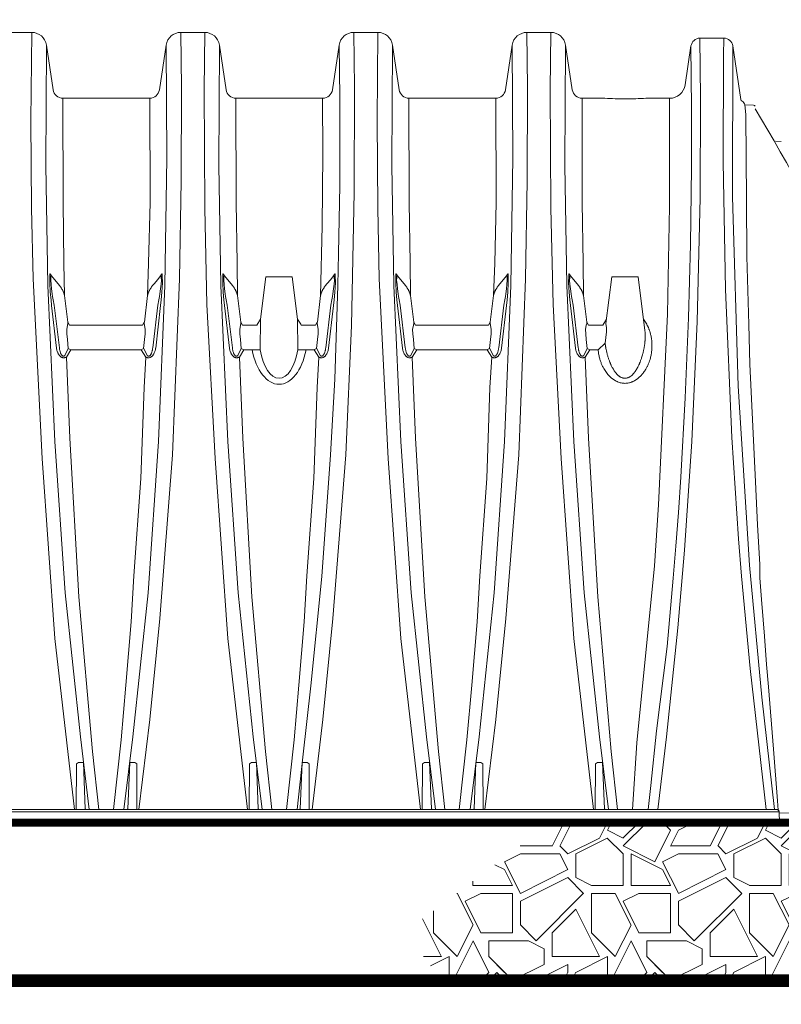
# Paper-space layout '740_Isolator_Row_PLUS_Details' of a CAD drawing. Units: feet. Extents: x -0.8 to 15.8, y -0.3 to 10.3.
# Drawn here: x 10 to 10.7, y 6.6 to 7.5 of the extents above; entities that cross this region are included whole.
import ezdxf
from ezdxf import colors
from ezdxf.entities.mleader import LeaderData, LeaderLine
from ezdxf.math import Vec2, Vec3

# ---------------------------------------------------------------- set-up
doc = ezdxf.new("R2010")
doc.units = ezdxf.units.FT
doc.header["$MEASUREMENT"] = 0
doc.layers.get('0').update_dxf_attribs({"lineweight": 9})
for name, color, linetype, lineweight in [('UGD - DETAIL 1', 251, 'Continuous', 0), ('UGD - DETAIL 4', 7, 'Continuous', 18), ('UGD - DETAIL 5', 7, 'Continuous', 25)]:
    doc.layers.add(name, color=color, linetype=linetype, lineweight=lineweight)
doc.layers.add('UGD - DETAIL TEXT', color=7, linetype='Continuous')
doc.styles.add('UGD_Standard', font='arial.ttf')

# ---------------------------------------------------------------- blocks, each defined once
blk = doc.blocks.new('subblock_ISO740')
at = {"layer": 'UGD - DETAIL 1'}
h = blk.add_hatch(dxfattribs=at)
h.set_pattern_fill('GRAVEL1', color=256, scale=0.5, style=0, pattern_type=2)
h.set_pattern_definition([(0, (-14.07874, -2.36883), (0.5, 0.5), [0.15, -0.35]), (0, (-13.77874, -2.31883), (0.5, 0.5), [0.125, -0.375]), (0, (-13.80374, -2.29383), (0.5, 0.5), [0.1, -0.4]), (0, (-13.95374, -2.16883), (0.5, 0.5), [0.075, -0.075, 0.1, -0.25]), (0, (-13.95374, -2.14383), (0.5, 0.5), [0.1, -0.025, 0.125, -0.25]), (0, (-14.17874, -2.04383), (0.5, 0.5), [0.125, -0.375]), (0, (-13.70374, -2.01883), (0.5, 0.5), [0.125, -0.375]), (90, (-14.17874, -2.26883), (-0.5, 0.5), [0.075, -0.425]), (90, (-14.10374, -1.89383), (-0.5, 0.5), [0.05, -0.45]), (90, (-14.07874, -2.36883), (-0.5, 0.5), [0.075, -0.425]), (90, (-14.02874, -1.91883), (-0.5, 0.5), [0.025, -0.475]), (90, (-14.00374, -2.11883), (-0.5, 0.5), [0.075, -0.425]), (90, (-13.95374, -2.29383), (-0.5, 0.5), [0.125, -0.375]), (90, (-13.90374, -1.94383), (-0.5, 0.5), [0.075, -0.425]), (90, (-13.85374, -2.14383), (-0.5, 0.5), [0.1, -0.4]), (90, (-13.82874, -2.14383), (-0.5, 0.5), [0.1, -0.4]), (90, (-13.77874, -2.36883), (-0.5, 0.5), [0.05, -0.45]), (90, (-13.70374, -2.29383), (-0.5, 0.5), [0.125, -0.375]), (45, (-14.12874, -2.31883), (6e-17, 0.5), [0.212132, -0.494975]), (45, (-14.07874, -2.29383), (6e-17, 0.5), [0.106066, -0.601041]), (45, (-13.85374, -2.01883), (6e-17, 0.5), [0.141421, -0.565685]), (45, (-13.85374, -1.99383), (6e-17, 0.5), [0.106066, -0.601041]), (135, (-14.02874, -2.04383), (-0.5, 6e-17), [0.0353555, -0.671751]), (135, (-14.12874, -2.31883), (-0.5, 6e-17), [0.0707105, -0.636396]), (135, (-13.97874, -2.16883), (-0.5, 6e-17), [0.0707105, -0.636396]), (135, (-13.85374, -2.04383), (-0.5, 6e-17), [0.0707105, -0.636396]), (135, (-13.70374, -1.94383), (-0.5, 6e-17), [0.106066, -0.601041]), (135, (-13.70374, -1.96883), (-0.5, 6e-17), [0.0707105, -0.636396]), (135, (-13.72874, -1.91883), (-0.5, 6e-17), [0.0707105, -0.636396]), (135, (-13.87874, -2.36883), (-0.5, 6e-17), [0.106066, -0.601041]), (26.5651, (-13.72874, -2.06883), (0.5, 2e-10), [0.0559, -1.062134]), (26.5651, (-13.85374, -2.19383), (0.5, 2e-10), [0.0559, -1.062134]), (26.56505, (-14.02874, -2.04383), (0.5, 2e-10), [0.1118, -1.006234]), (26.56505, (-14.00374, -1.91883), (0.5, 2e-10), [0.1118, -1.006234]), (26.56505, (-14.00374, -2.04383), (0.5, 2e-10), [0.1118, -1.006234]), (26.5651, (-13.70374, -1.94383), (0.5, 2e-10), [0.1118, -1.006234]), (26.56505, (-14.17874, -2.19383), (0.5, 2e-10), [0.167705, -0.950329]), (26.56505, (-14.17874, -2.16883), (0.5, 2e-10), [0.167705, -0.950329]), (26.56505, (-14.17874, -1.96883), (0.5, 2e-10), [0.167705, -0.950329]), (63.4349, (-13.92874, -1.99383), (3e-11, 0.5), [0.0559, -1.062134]), (63.4349, (-13.70374, -2.01883), (3e-11, 0.5), [0.0559, -0.670834, 0.1118, -0.2795]), (63.4349, (-13.75374, -2.06883), (3e-11, 0.5), [0.1118, -1.006234]), (63.43495, (-14.05374, -2.01883), (3e-11, 0.5), [0.1118, -1.006234]), (63.43495, (-14.07874, -2.01883), (3e-11, 0.5), [0.1118, -1.006234]), (63.4349, (-13.90374, -1.96883), (3e-11, 0.5), [0.167705, -0.950329]), (116.56505, (-14.02874, -2.09383), (-2e-10, 0.5), [0.0559, -1.062134]), (116.5651, (-13.70374, -2.14383), (-2e-10, 0.5), [0.0559, -1.062134]), (116.5651, (-13.80374, -2.29383), (-2e-10, 0.5), [0.1118, -1.006234]), (116.5651, (-13.82874, -2.26883), (-2e-10, 0.5), [0.1118, -1.006234]), (116.5651, (-13.77874, -1.91883), (-2e-10, 0.5), [0.1118, -1.006234]), (116.56505, (-14.17874, -2.16883), (-2e-10, 0.5), [0.1118, -1.006234]), (116.56505, (-13.92874, -2.36883), (-2e-10, 0.5), [0.167705, -0.950329]), (153.4349, (-13.75374, -2.06883), (-0.5, 3e-11), [0.1118, -1.006234]), (153.4349, (-13.72874, -2.09383), (-0.5, 3e-11), [0.1118, -1.006234]), (153.43495, (-14.10374, -2.34383), (-0.5, 3e-11), [0.0559, -1.062134]), (153.43495, (-13.95374, -2.14383), (-0.5, 3e-11), [0.0559, -1.062134]), (153.4349, (-13.85374, -1.99383), (-0.5, 3e-11), [0.0559, -1.062134])])
edge = h.paths.add_edge_path()
edge.add_line((9.0536, 0.384), (11.8644, 0.384))
edge.add_line((11.8644, 0.384), (11.8644, 2.7369))
edge.add_line((11.8644, 2.7369), (10.9318, 2.0892))
edge.add_line((10.9318, 2.0892), (10.7921, 1.6551))
edge.add_line((10.7921, 1.6551), (10.6987, 1.5616))
edge.add_arc((6.354, 0.6909), 4.431, 3.2517, 11.3326, ccw=False)
edge.add_arc((10.7564, 0.941), 0.0215, -89.5227, 3.2517, ccw=False)
edge.add_line((10.7566, 0.9195), (10.1214, 0.9142))
edge.add_line((10.1214, 0.9142), (10.1222, 0.884))
edge.add_line((10.1222, 0.884), (9.4006, 0.884))
edge.add_line((9.4006, 0.884), (8.9381, 0.5387))
edge.add_line((8.9381, 0.5387), (9.0536, 0.384))
at = {"layer": 'UGD - DETAIL 4'}
for p, q in [((7.6811, 3.384), (7.7567, 3.384)), ((8.2285, 3.384), (8.3041, 3.384)), ((8.7759, 3.384), (8.8516, 3.384)), ((9.3234, 3.384), (9.399, 3.384)), ((9.8708, 3.3657), (9.9464, 3.3657)), ((7.8031, 3.3441), (7.8245, 3.2022)), ((8.1607, 3.2022), (8.1821, 3.3441)), ((8.3506, 3.3441), (8.372, 3.2022)), ((8.7081, 3.2022), (8.7295, 3.3441)), ((8.898, 3.3441), (8.9194, 3.2022)), ((9.2556, 3.2022), (9.277, 3.3441)), ((9.4454, 3.3441), (9.4668, 3.2022)), ((9.8238, 3.2177), (9.8424, 3.341)), ((9.9748, 3.3412), (10.0003, 3.1721)), ((7.8554, 3.1756), (8.1298, 3.1756)), ((8.4029, 3.1756), (8.6772, 3.1756)), ((8.9503, 3.1756), (9.2246, 3.1756)), ((9.4977, 3.1756), (9.5698, 3.1756)), ((9.7748, 3.1756), (9.7, 3.1756)), ((10.0123, 3.1549), (10.0404, 3.1533)), ((10.0123, 3.1549), (10.0155, 3.1242)), ((10.1101, 3.0404), (10.1281, 3.0392)), ((3.0048, 0.9256), (10.1148, 0.9256)), ((10.1201, 0.9142), (10.7566, 0.9195))]:
    blk.add_line(p, q, dxfattribs=at)
for points in [[(7.8922, 0.9256), (7.83, 1.4668), (7.7898, 2.0361), (7.7614, 2.6048), (7.7566, 2.828), (7.7545, 3.1056), (7.7567, 3.384)], [(8.0958, 0.9256), (8.1306, 1.2102), (8.1616, 1.5301), (8.2025, 2.0476), (8.2238, 2.6048), (8.2293, 2.9141), (8.2304, 3.2084), (8.2285, 3.384)], [(8.4394, 0.9256), (8.3772, 1.4668), (8.337, 2.0361), (8.3112, 2.5237), (8.304, 2.828), (8.3022, 3.2035), (8.3041, 3.384)], [(8.6435, 0.9256), (8.6782, 1.2102), (8.7092, 1.5301), (8.7502, 2.0476), (8.7682, 2.4565), (8.7767, 2.8773), (8.7778, 3.2111), (8.7759, 3.384)], [(8.9871, 0.9256), (8.9249, 1.4668), (8.8846, 2.0361), (8.8563, 2.6048), (8.8515, 2.828), (8.8494, 3.1056), (8.8516, 3.384)], [(9.1907, 0.9256), (9.2254, 1.2102), (9.2564, 1.5301), (9.2974, 2.0476), (9.3187, 2.6048), (9.3242, 2.9141), (9.3252, 3.2084), (9.3234, 3.384)], [(9.5343, 0.9256), (9.4721, 1.4668), (9.4318, 2.0361), (9.4061, 2.5237), (9.3989, 2.828), (9.3971, 3.2035), (9.399, 3.384)], [(9.8708, 3.3657), (9.8728, 3.177), (9.8716, 2.8611), (9.8622, 2.4693), (9.8447, 2.0902), (9.8215, 1.7466), (9.8005, 1.5001), (9.765, 1.156), (9.737, 0.9256)], [(10.0802, 0.9256), (10.0291, 1.3723), (10.0024, 1.6639), (9.9931, 1.7817), (9.9719, 2.1022), (9.9518, 2.5708), (9.9446, 2.9747), (9.9457, 3.3107), (9.9464, 3.3657)], [(7.8031, 3.3441), (7.8011, 2.9639), (7.8076, 2.5838), (7.8299, 2.0901), (7.8622, 1.6109), (7.9106, 1.1561), (7.9389, 0.9256)], [(8.1821, 3.3441), (8.1842, 2.9862), (8.1776, 2.5838), (8.1576, 2.0901), (8.1253, 1.6109), (8.0769, 1.1561), (8.0486, 0.9256)], [(8.3506, 3.3441), (8.3486, 2.9639), (8.355, 2.5838), (8.3771, 2.0901), (8.4094, 1.6109), (8.4578, 1.1561), (8.4861, 0.9256)], [(8.7295, 3.3441), (8.7315, 3.1782), (8.731, 2.8995), (8.7276, 2.6845), (8.725, 2.5838), (8.7161, 2.2873), (8.7022, 2.0474), (8.6747, 1.6631), (8.6402, 1.3166), (8.6144, 1.0911), (8.5967, 0.9256)], [(8.898, 3.3441), (8.896, 2.9639), (8.9025, 2.5838), (8.9247, 2.0901), (8.9571, 1.6109), (9.0054, 1.1561), (9.0338, 0.9256)], [(9.277, 3.3441), (9.2791, 2.9862), (9.2725, 2.5838), (9.2525, 2.0901), (9.2202, 1.6109), (9.1718, 1.1561), (9.1434, 0.9256)], [(9.4454, 3.3441), (9.4434, 2.9639), (9.4499, 2.5838), (9.472, 2.0901), (9.5043, 1.6109), (9.5526, 1.1561), (9.581, 0.9256)], [(9.8424, 3.341), (9.8445, 3.1448), (9.8444, 2.9561), (9.8411, 2.7135), (9.8347, 2.481), (9.8242, 2.2282), (9.81, 1.977), (9.8024, 1.8654), (9.7945, 1.7588), (9.7863, 1.6577), (9.7668, 1.4418), (9.7329, 1.1743), (9.7152, 1.0014), (9.707, 0.9256)], [(9.9748, 3.3412), (9.9737, 2.864), (9.9913, 2.2649), (10.0275, 1.6984), (10.0668, 1.2807), (10.107, 0.9256)], [(7.8554, 3.1756), (7.8561, 2.8462), (7.8589, 2.6543), (7.8606, 2.5521)], [(8.1306, 3.1756), (8.1316, 2.8462), (8.1267, 2.6543), (8.1234, 2.5521)], [(8.4029, 3.1756), (8.4035, 2.8462), (8.4064, 2.6543), (8.4078, 2.5521)], [(8.6706, 2.5521), (8.6757, 2.7711), (8.6776, 2.9999), (8.6772, 3.1756)], [(8.9503, 3.1756), (8.9509, 2.8462), (8.9538, 2.6543), (8.9549, 2.5521)], [(9.2255, 3.1756), (9.2265, 2.8462), (9.2216, 2.6543), (9.2177, 2.5521)], [(9.4977, 3.1756), (9.4984, 2.8462), (9.5012, 2.6543), (9.5021, 2.5521)], [(9.7748, 3.1756), (9.7744, 2.8341), (9.7679, 2.4926), (9.7396, 1.889), (9.7267, 1.6961), (9.6716, 1.1369), (9.657, 0.9256)], [(10.0155, 3.1242), (10.0175, 2.8533), (10.0186, 2.6752), (10.0258, 2.4595), (10.0289, 2.3342), (10.0382, 2.137), (10.0464, 1.9623), (10.0526, 1.8266), (10.0598, 1.7012), (10.0607, 1.6581), (10.0657, 1.5899), (10.0709, 1.5254), (10.0752, 1.474), (10.0817, 1.3847), (10.0876, 1.3142), (10.1033, 1.1161), (10.1161, 0.9533), (10.1183, 0.9241)], [(7.8185, 2.6152), (7.8174, 2.6181), (7.8164, 2.6197), (7.8155, 2.6206), (7.8143, 2.6187), (7.8141, 2.6145), (7.8139, 2.5916), (7.8155, 2.5622), (7.8178, 2.5379), (7.8192, 2.5205)], [(8.1655, 2.6152), (8.1665, 2.6181), (8.1676, 2.6197), (8.1684, 2.6205), (8.1697, 2.6187), (8.1699, 2.6145), (8.1701, 2.5916), (8.1684, 2.5622), (8.1661, 2.5378), (8.1647, 2.5205)], [(8.3657, 2.6152), (8.3646, 2.6181), (8.3636, 2.6197), (8.3627, 2.6206), (8.3615, 2.6187), (8.3613, 2.6145), (8.3611, 2.5916), (8.3627, 2.5622), (8.365, 2.5379), (8.3665, 2.5205)], [(8.7127, 2.6152), (8.7137, 2.6181), (8.7148, 2.6197), (8.7156, 2.6205), (8.7169, 2.6187), (8.7171, 2.6145), (8.7173, 2.5916), (8.7156, 2.5622), (8.7133, 2.5378), (8.7119, 2.5205)], [(8.9129, 2.6152), (8.9118, 2.6181), (8.9107, 2.6197), (8.9099, 2.6206), (8.9086, 2.6187), (8.9084, 2.6145), (8.9082, 2.5916), (8.9099, 2.5622), (8.9122, 2.5379), (8.9136, 2.5205)], [(9.2598, 2.6152), (9.2609, 2.6181), (9.2619, 2.6197), (9.2628, 2.6205), (9.264, 2.6187), (9.2642, 2.6145), (9.2644, 2.5916), (9.2628, 2.5622), (9.2605, 2.5378), (9.2591, 2.5205)], [(9.4601, 2.6152), (9.459, 2.6181), (9.4579, 2.6197), (9.4571, 2.6206), (9.4558, 2.6187), (9.4556, 2.6145), (9.4554, 2.5916), (9.4571, 2.5622), (9.4594, 2.5379), (9.4608, 2.5205)], [(7.8283, 2.5216), (7.8251, 2.5376), (7.8226, 2.5487), (7.8214, 2.5572), (7.8195, 2.5726), (7.818, 2.5873), (7.817, 2.5987), (7.8172, 2.6083), (7.8172, 2.6148), (7.8174, 2.6153), (7.8185, 2.6152)], [(7.8456, 2.5819), (7.8393, 2.5893), (7.8297, 2.601), (7.8185, 2.6152)], [(8.1383, 2.5819), (8.1447, 2.5893), (8.1543, 2.601), (8.1655, 2.6152)], [(8.1557, 2.5215), (8.1588, 2.5376), (8.1613, 2.5487), (8.1626, 2.5572), (8.1645, 2.5726), (8.1659, 2.5873), (8.167, 2.5987), (8.1668, 2.6083), (8.1668, 2.6147), (8.1665, 2.6153), (8.1655, 2.6152)], [(8.3755, 2.5216), (8.3723, 2.5376), (8.3698, 2.5487), (8.3686, 2.5572), (8.3667, 2.5726), (8.3652, 2.5873), (8.3642, 2.5987), (8.3644, 2.6083), (8.3644, 2.6148), (8.3646, 2.6153), (8.3657, 2.6152)], [(8.3928, 2.5819), (8.3865, 2.5893), (8.3769, 2.601), (8.3657, 2.6152)], [(8.5975, 2.4767), (8.5808, 2.6107), (8.4975, 2.6107), (8.4807, 2.4767)], [(8.6855, 2.5819), (8.6919, 2.5893), (8.7015, 2.601), (8.7127, 2.6152)], [(8.7029, 2.5215), (8.706, 2.5376), (8.7085, 2.5487), (8.7098, 2.5572), (8.7117, 2.5726), (8.7131, 2.5873), (8.7142, 2.5987), (8.714, 2.6083), (8.714, 2.6147), (8.7137, 2.6153), (8.7127, 2.6152)], [(8.9226, 2.5216), (8.9195, 2.5376), (8.917, 2.5487), (8.9157, 2.5572), (8.9138, 2.5726), (8.9124, 2.5873), (8.9113, 2.5987), (8.9116, 2.6083), (8.9116, 2.6148), (8.9118, 2.6153), (8.9129, 2.6152)], [(8.94, 2.5819), (8.9336, 2.5893), (8.9241, 2.601), (8.9129, 2.6152)], [(9.2327, 2.5819), (9.239, 2.5893), (9.2486, 2.601), (9.2598, 2.6152)], [(9.25, 2.5215), (9.2532, 2.5376), (9.2557, 2.5487), (9.2569, 2.5572), (9.2588, 2.5726), (9.2603, 2.5873), (9.2613, 2.5987), (9.2611, 2.6083), (9.2611, 2.6147), (9.2609, 2.6153), (9.2598, 2.6152)], [(9.4698, 2.5216), (9.4667, 2.5376), (9.4642, 2.5487), (9.4629, 2.5572), (9.461, 2.5726), (9.4596, 2.5873), (9.4585, 2.5987), (9.4588, 2.6083), (9.4588, 2.6148), (9.459, 2.6153), (9.4601, 2.6152)], [(9.4872, 2.5819), (9.4808, 2.5893), (9.4713, 2.601), (9.4601, 2.6152)], [(9.6965, 2.4407), (9.6752, 2.6107), (9.5919, 2.6107), (9.5735, 2.463)], [(7.8606, 2.5521), (7.8708, 2.4678)], [(8.1234, 2.5521), (8.1132, 2.4678)], [(8.4078, 2.5521), (8.418, 2.4678)], [(8.6706, 2.5521), (8.6604, 2.4678)], [(8.9549, 2.5521), (8.9651, 2.4678)], [(9.2177, 2.5521), (9.2075, 2.4678)], [(9.5021, 2.5521), (9.5124, 2.4678)], [(7.8192, 2.5205), (7.835, 2.3851)], [(7.8443, 2.3862), (7.8283, 2.5216)], [(8.1396, 2.3862), (8.1557, 2.5215)], [(8.1647, 2.5205), (8.1489, 2.3851)], [(8.3665, 2.5205), (8.3822, 2.3851)], [(8.3915, 2.3862), (8.3755, 2.5216)], [(8.6868, 2.3862), (8.7029, 2.5215)], [(8.7119, 2.5205), (8.6961, 2.3851)], [(8.9136, 2.5205), (8.9294, 2.3851)], [(8.9387, 2.3862), (8.9226, 2.5216)], [(9.234, 2.3862), (9.25, 2.5215)], [(9.2591, 2.5205), (9.2433, 2.3851)], [(9.4608, 2.5205), (9.4766, 2.3851)], [(9.4859, 2.3862), (9.4698, 2.5216)], [(7.8809, 2.3798), (7.8726, 2.3845), (7.8698, 2.4124), (7.8678, 2.4306), (7.8675, 2.4442), (7.8698, 2.4574), (7.8712, 2.4631), (7.8708, 2.4678)], [(7.8766, 2.4583), (7.8708, 2.4678)], [(8.1126, 2.4678), (8.1073, 2.4583), (7.8766, 2.4583)], [(7.8809, 2.3798), (8.1025, 2.3798), (8.1108, 2.3845), (8.1137, 2.4124), (8.1156, 2.4306), (8.1159, 2.4442), (8.1137, 2.4574), (8.1123, 2.4631), (8.1126, 2.4678)], [(8.4281, 2.3798), (8.4198, 2.3845), (8.417, 2.4124), (8.415, 2.4306), (8.4147, 2.4442), (8.417, 2.4574), (8.4184, 2.4631), (8.418, 2.4678)], [(8.4238, 2.4583), (8.418, 2.4678)], [(8.4807, 2.4767), (8.469, 2.4583), (8.4233, 2.4583)], [(8.4798, 2.3798), (8.4807, 2.4767)], [(8.5985, 2.3798), (8.5975, 2.4767)], [(8.5985, 2.3798), (8.6497, 2.3798), (8.658, 2.3845), (8.6609, 2.4124), (8.6628, 2.4306), (8.6631, 2.4442), (8.6609, 2.4574), (8.6595, 2.4631), (8.6598, 2.4678)], [(8.6598, 2.4678), (8.6545, 2.4583), (8.6093, 2.4583)], [(8.9753, 2.3798), (8.967, 2.3845), (8.9641, 2.4124), (8.9622, 2.4306), (8.9619, 2.4442), (8.9641, 2.4574), (8.9655, 2.4631), (8.9651, 2.4678)], [(8.971, 2.4583), (8.9651, 2.4678)], [(9.207, 2.4678), (9.2016, 2.4583), (8.971, 2.4583)], [(8.9753, 2.3798), (9.1968, 2.3798), (9.2052, 2.3845), (9.208, 2.4124), (9.21, 2.4306), (9.2103, 2.4442), (9.208, 2.4574), (9.2066, 2.4631), (9.207, 2.4678)], [(9.5708, 2.4011), (9.5487, 2.3798), (9.5225, 2.3798), (9.5142, 2.3845), (9.5113, 2.4124), (9.5094, 2.4306), (9.5091, 2.4442), (9.5113, 2.4574), (9.5127, 2.4631), (9.5124, 2.4678)], [(9.5124, 2.4678), (9.5177, 2.4583)], [(9.5751, 2.4767), (9.5634, 2.4583), (9.5177, 2.4583)], [(9.5735, 2.463), (9.5747, 2.4496), (9.575, 2.4363), (9.5708, 2.4011)], [(7.8726, 2.3845), (7.8616, 2.3622)], [(7.8664, 2.3571), (7.8809, 2.3798)], [(8.1175, 2.3571), (8.103, 2.3798)], [(8.1113, 2.3845), (8.1223, 2.3622)], [(8.4198, 2.3845), (8.4088, 2.3622)], [(8.4136, 2.3571), (8.4281, 2.3798)], [(8.4281, 2.3798), (8.4798, 2.3798)], [(8.6647, 2.3571), (8.6502, 2.3798)], [(8.6585, 2.3845), (8.6696, 2.3622)], [(8.967, 2.3845), (8.956, 2.3622)], [(8.9608, 2.3571), (8.9753, 2.3798)], [(9.2119, 2.3571), (9.1974, 2.3798)], [(9.2057, 2.3845), (9.2167, 2.3622)], [(9.5142, 2.3845), (9.5032, 2.3622)], [(9.508, 2.3571), (9.5225, 2.3798)], [(7.8664, 2.3571), (7.877, 2.0999), (7.906, 1.5982), (7.949, 1.1093), (7.9691, 0.9256)], [(8.0153, 0.9256), (8.0397, 1.1464), (8.055, 1.3189), (8.0717, 1.5199), (8.08, 1.6645), (8.1023, 1.9726), (8.112, 2.2611), (8.1175, 2.3571)], [(8.4136, 2.3571), (8.4242, 2.0999), (8.4532, 1.5982), (8.4963, 1.1093), (8.5163, 0.9256)], [(8.5625, 0.9256), (8.5869, 1.1464), (8.6022, 1.3189), (8.6189, 1.5199), (8.6273, 1.6645), (8.6495, 1.9726), (8.6593, 2.2611), (8.6647, 2.3571)], [(8.9608, 2.3571), (8.9714, 2.0999), (9.0004, 1.5982), (9.0435, 1.1093), (9.0635, 0.9256)], [(9.1095, 0.9256), (9.1338, 1.1465), (9.1491, 1.319), (9.1658, 1.5199), (9.1742, 1.6646), (9.1965, 1.9727), (9.2062, 2.2612), (9.2119, 2.3571)], [(9.508, 2.3571), (9.5183, 2.1), (9.5473, 1.5983), (9.5904, 1.1093), (9.6104, 0.9256)], [(7.8977, 0.9256), (7.8985, 1.0706), (7.905, 1.0748), (7.9204, 1.0744), (7.9262, 0.9279), (7.9313, 0.9256)], [(8.0898, 0.9256), (8.089, 1.0706), (8.0825, 1.0748), (8.0671, 1.0744), (8.0613, 0.9279), (8.0562, 0.9256)], [(8.4449, 0.9256), (8.4457, 1.0706), (8.4522, 1.0748), (8.4676, 1.0744), (8.4734, 0.9279), (8.4785, 0.9256)], [(8.635, 0.9256), (8.6342, 1.0706), (8.6277, 1.0748), (8.6123, 1.0744), (8.6064, 0.9279), (8.6013, 0.9256)], [(8.9925, 0.9256), (8.9934, 1.0706), (8.9998, 1.0748), (9.0152, 1.0744), (9.0211, 0.9279), (9.0262, 0.9256)], [(9.1847, 0.9256), (9.1839, 1.0706), (9.1774, 1.0748), (9.162, 1.0744), (9.1561, 0.9279), (9.151, 0.9256)], [(9.5397, 0.9256), (9.5406, 1.0706), (9.547, 1.0748), (9.5624, 1.0744), (9.5683, 0.9279), (9.5734, 0.9256)], [(10.1213, 0.9184), (10.1222, 0.884), (3.0292, 0.884), (3.0191, 0.8917), (3.0104, 0.8986)], [(3.0193, 0.9184), (10.1213, 0.9184)], [(10.1213, 0.9184), (10.121, 0.9202), (10.1205, 0.9213), (10.1197, 0.9224), (10.1188, 0.9236), (10.118, 0.9245), (10.1165, 0.9252), (10.1148, 0.9256)]]:
    blk.add_lwpolyline(points, dxfattribs=at)
for centre, radius, start, end in [((7.7567, 3.3371), 0.0469, 8.582, 89.9991), ((8.2285, 3.3371), 0.0469, 90.0009, 171.418), ((8.3041, 3.3371), 0.0469, 8.582, 89.9991), ((8.7759, 3.3371), 0.0469, 90.0009, 171.418), ((8.8516, 3.3371), 0.0469, 8.5839, 89.9971), ((9.3234, 3.3371), 0.0469, 90.0009, 171.418), ((9.399, 3.3371), 0.0469, 8.5839, 89.9971), ((9.8708, 3.3371), 0.0287, 89.9576, 172.0761), ((9.9464, 3.3371), 0.0287, 8.2256, 90.0328), ((9.7748, 3.2251), 0.0495, 270, 351.4166), ((7.8555, 3.2069), 0.0313, 188.6093, 269.9726), ((8.1298, 3.2069), 0.0313, 270.0274, 351.3907), ((8.4029, 3.2069), 0.0313, 188.6093, 269.9726), ((8.6772, 3.2069), 0.0313, 270.0274, 351.3907), ((8.9503, 3.2069), 0.0313, 188.6093, 269.9726), ((9.2246, 3.2069), 0.0313, 270.0274, 351.3907), ((9.4978, 3.2069), 0.0313, 188.6093, 269.9726), ((9.6349, 4.3483), 1.1745, 266.8216, 269.9992), ((9.6349, 4.3484), 1.1746, 270.001, 273.1782), ((10.009, 3.1738), 0.00888, 191.4847, 236.9619), ((9.9972, 3.1528), 0.0153, 7.7763, 62.6453), ((10.0401, 3.1474), 0.00593, 33.5927, 86.9129), ((2.9199, -1.135), 8.3105, 22.28317, 30.97814)]:
    blk.add_arc(centre, radius, start, end, dxfattribs=at)
at = {"layer": 'UGD - DETAIL 4', "extrusion": (0, 0, -1)}
for centre, major_axis, ratio, start_param, end_param in [((8.5394, 2.4361), (0, 0.1654), 0.550557, 1.917922, 4.365264), ((8.5391, 2.4203), (0, 0.1306), 0.478578, 1.886609, 4.396576)]:
    blk.add_ellipse(centre, major_axis=major_axis, ratio=ratio, start_param=start_param, end_param=end_param, dxfattribs=at)
at = {"layer": 'UGD - DETAIL 4'}
for points, knots in [([(7.8456, 2.5819), (7.8456, 2.5819), (7.8463, 2.581), (7.8478, 2.5791), (7.8497, 2.5763), (7.8515, 2.5736), (7.8532, 2.5708), (7.8548, 2.568), (7.8562, 2.5652), (7.8574, 2.5624), (7.8585, 2.5596), (7.8594, 2.5568), (7.8601, 2.5543), (7.8605, 2.5527), (7.8606, 2.5521)], [0, 0, 0, 0, 0.0018338, 0.0882607, 0.1751949, 0.2617975, 0.3448615, 0.4302502, 0.514821, 0.5983276, 0.6805915, 0.7614963, 0.8409941, 0.8946427, 0.8946427, 0.8946427, 0.8946427]), ([(8.1383, 2.5819), (8.1383, 2.5819), (8.1376, 2.5809), (8.1362, 2.5791), (8.1342, 2.5763), (8.1324, 2.5736), (8.1307, 2.5708), (8.1292, 2.568), (8.1278, 2.5652), (8.1265, 2.5624), (8.1254, 2.5596), (8.1245, 2.5568), (8.1238, 2.5543), (8.1235, 2.5527), (8.1234, 2.5521)], [0, 0, 0, 0, 0.0018338, 0.0882607, 0.1751949, 0.2617975, 0.3448615, 0.4302502, 0.514821, 0.5983276, 0.6805915, 0.7614963, 0.8409941, 0.8946427, 0.8946427, 0.8946427, 0.8946427]), ([(8.3928, 2.5819), (8.3928, 2.5819), (8.3936, 2.581), (8.395, 2.5791), (8.3969, 2.5763), (8.3987, 2.5736), (8.4004, 2.5708), (8.402, 2.568), (8.4034, 2.5652), (8.4046, 2.5624), (8.4057, 2.5596), (8.4066, 2.5568), (8.4074, 2.554), (8.4078, 2.5521), (8.4078, 2.5521), (8.4078, 2.5521)], [0, 0, 0, 0, 0.0018338, 0.0882607, 0.1751949, 0.2617975, 0.3448615, 0.4302502, 0.514821, 0.5983276, 0.6805915, 0.7614963, 0.8409941, 0.9187685, 0.9299085, 0.9299085, 0.9299085, 0.9299085]), ([(8.6855, 2.5819), (8.6855, 2.5819), (8.6848, 2.5809), (8.6834, 2.5791), (8.6814, 2.5763), (8.6796, 2.5736), (8.6779, 2.5708), (8.6764, 2.568), (8.675, 2.5652), (8.6737, 2.5624), (8.6726, 2.5596), (8.6717, 2.5568), (8.671, 2.5543), (8.6707, 2.5527), (8.6706, 2.5521)], [0, 0, 0, 0, 0.0018338, 0.0882607, 0.1751949, 0.2617975, 0.3448615, 0.4302502, 0.514821, 0.5983276, 0.6805915, 0.7614963, 0.8409941, 0.8946427, 0.8946427, 0.8946427, 0.8946427]), ([(8.94, 2.5819), (8.94, 2.5819), (8.9407, 2.581), (8.9421, 2.5791), (8.9441, 2.5763), (8.9459, 2.5736), (8.9476, 2.5708), (8.9491, 2.568), (8.9505, 2.5652), (8.9518, 2.5624), (8.9529, 2.5596), (8.9538, 2.5568), (8.9545, 2.5543), (8.9548, 2.5527), (8.9549, 2.5521)], [0, 0, 0, 0, 0.0018338, 0.0882607, 0.1751949, 0.2617975, 0.3448615, 0.4302502, 0.514821, 0.5983276, 0.6805915, 0.7614963, 0.8409941, 0.8946427, 0.8946427, 0.8946427, 0.8946427]), ([(9.2327, 2.5819), (9.2327, 2.5819), (9.232, 2.5809), (9.2306, 2.5791), (9.2286, 2.5763), (9.2268, 2.5736), (9.2251, 2.5708), (9.2235, 2.568), (9.2221, 2.5652), (9.2209, 2.5624), (9.2198, 2.5596), (9.2189, 2.5568), (9.2182, 2.5543), (9.2178, 2.5527), (9.2177, 2.5521)], [0, 0, 0, 0, 0.0018338, 0.0882607, 0.1751949, 0.2617975, 0.3448615, 0.4302502, 0.514821, 0.5983276, 0.6805915, 0.7614963, 0.8409941, 0.8946427, 0.8946427, 0.8946427, 0.8946427]), ([(9.4872, 2.5819), (9.4872, 2.5819), (9.4879, 2.581), (9.4893, 2.5791), (9.4913, 2.5763), (9.4931, 2.5736), (9.4948, 2.5708), (9.4963, 2.568), (9.4977, 2.5652), (9.499, 2.5624), (9.5001, 2.5596), (9.501, 2.5568), (9.5017, 2.5543), (9.502, 2.5527), (9.5021, 2.5521)], [0, 0, 0, 0, 0.0018338, 0.0882607, 0.1751949, 0.2617975, 0.3448615, 0.4302502, 0.514821, 0.5983276, 0.6805915, 0.7614963, 0.8409941, 0.8946427, 0.8946427, 0.8946427, 0.8946427]), ([(8.6093, 2.4583), (8.6083, 2.4602), (8.6061, 2.4643), (8.6023, 2.4703), (8.5993, 2.4745), (8.5977, 2.4766), (8.5975, 2.4767)], [0.94321664, 0.94321664, 0.94321664, 0.94321664, 0.96020939, 0.97980847, 0.99874605, 1, 1, 1, 1]), ([(9.5487, 2.3798), (9.5488, 2.3776), (9.5493, 2.3734), (9.5503, 2.367), (9.5515, 2.3607), (9.5529, 2.3548), (9.5544, 2.3493), (9.556, 2.3443), (9.5578, 2.3394), (9.5597, 2.3345), (9.5618, 2.3298), (9.5641, 2.3252), (9.567, 2.3199), (9.5705, 2.3141), (9.5748, 2.3079), (9.5784, 2.3032), (9.5813, 2.2999), (9.5832, 2.2979), (9.5852, 2.2959), (9.5872, 2.2939), (9.5892, 2.2921), (9.5916, 2.2901), (9.5943, 2.2879), (9.5973, 2.2857), (9.6004, 2.2837), (9.6036, 2.2819), (9.6068, 2.2802), (9.6108, 2.2784), (9.6157, 2.2765), (9.6216, 2.275), (9.6276, 2.274), (9.6335, 2.2737), (9.6395, 2.274), (9.6445, 2.2748), (9.6484, 2.2757), (9.6513, 2.2766), (9.6542, 2.2776), (9.6572, 2.2788), (9.6603, 2.2802), (9.6635, 2.2819), (9.6667, 2.2837), (9.6698, 2.2858), (9.6728, 2.288), (9.6762, 2.2907), (9.6799, 2.2939), (9.6838, 2.2977), (9.6875, 2.3018), (9.691, 2.3062), (9.6944, 2.3108), (9.6976, 2.3156), (9.7011, 2.3216), (9.7048, 2.3286), (9.7084, 2.3369), (9.7115, 2.3454), (9.7143, 2.355), (9.7167, 2.3657), (9.7183, 2.3773), (9.719, 2.3874), (9.719, 2.3959), (9.7188, 2.4029), (9.7182, 2.4098), (9.7172, 2.4166), (9.7158, 2.4245), (9.7136, 2.4333), (9.7113, 2.4406), (9.7095, 2.4454), (9.7086, 2.4478), (9.7076, 2.4502), (9.7065, 2.4525), (9.7054, 2.4549), (9.7035, 2.4587), (9.7007, 2.4639), (9.6967, 2.4703), (9.6937, 2.4745), (9.6921, 2.4766), (9.692, 2.4767)], [0, 0, 0, 0, 0.017068, 0.034037, 0.05093, 0.067766, 0.081628, 0.095309, 0.108822, 0.122181, 0.1354, 0.148492, 0.161472, 0.180944, 0.199687, 0.217764, 0.224702, 0.231552, 0.238322, 0.245016, 0.251639, 0.258197, 0.267245, 0.276066, 0.284679, 0.293106, 0.30137, 0.309496, 0.323551, 0.337162, 0.350504, 0.363764, 0.377021, 0.390361, 0.397123, 0.403975, 0.410939, 0.418034, 0.426184, 0.434475, 0.442933, 0.451581, 0.46044, 0.469532, 0.482361, 0.49546, 0.508867, 0.522619, 0.536751, 0.551292, 0.566272, 0.588806, 0.611753, 0.63519, 0.659183, 0.689901, 0.720767, 0.751905, 0.770554, 0.789126, 0.80765, 0.826153, 0.844662, 0.87208, 0.898851, 0.90577, 0.912654, 0.919505, 0.926325, 0.933116, 0.939881, 0.960209, 0.979808, 0.998746, 1, 1, 1, 1]), ([(9.6965, 2.4407), (9.6965, 2.4404), (9.6969, 2.4372), (9.6974, 2.4312), (9.6976, 2.4226), (9.6975, 2.4163), (9.6972, 2.412), (9.6971, 2.41), (9.697, 2.408), (9.6968, 2.4059), (9.6966, 2.4038), (9.6964, 2.4017), (9.6961, 2.3991), (9.6956, 2.3958), (9.6951, 2.3918), (9.6944, 2.3875), (9.6935, 2.383), (9.6925, 2.3782), (9.6914, 2.3731), (9.6899, 2.3673), (9.6883, 2.3612), (9.6864, 2.3552), (9.6847, 2.3502), (9.6832, 2.3459), (9.6818, 2.3424), (9.6807, 2.3396), (9.6799, 2.3376), (9.6794, 2.3364), (9.6791, 2.3357), (9.679, 2.3355), (9.679, 2.3354), (9.679, 2.3353), (9.679, 2.3353), (9.679, 2.3353), (9.6779, 2.333), (9.6759, 2.3286), (9.6726, 2.3223), (9.6701, 2.3179), (9.6683, 2.315), (9.6673, 2.3136), (9.6664, 2.3121), (9.6654, 2.3108), (9.6645, 2.3095), (9.6635, 2.3083), (9.6626, 2.3071), (9.6606, 2.3046), (9.6574, 2.3011), (9.6527, 2.297), (9.6483, 2.294), (9.6443, 2.292), (9.6407, 2.2907), (9.6371, 2.2899), (9.6335, 2.2896), (9.63, 2.2899), (9.6264, 2.2907), (9.6228, 2.292), (9.6199, 2.2934), (9.6176, 2.2948), (9.6158, 2.296), (9.614, 2.2974), (9.6123, 2.2988), (9.6105, 2.3004), (9.6088, 2.3021), (9.6071, 2.304), (9.605, 2.3064), (9.6025, 2.3096), (9.5996, 2.3137), (9.597, 2.3179), (9.5946, 2.3221), (9.5924, 2.3262), (9.5906, 2.3298), (9.5894, 2.3325), (9.5888, 2.3338), (9.5885, 2.3345), (9.5883, 2.3349), (9.5882, 2.3351), (9.5882, 2.3352), (9.5882, 2.3352), (9.5882, 2.3352), (9.5882, 2.3352), (9.5882, 2.3352), (9.5882, 2.3352), (9.5882, 2.3352), (9.5882, 2.3352), (9.5882, 2.3352), (9.5882, 2.3352), (9.5882, 2.3352), (9.5881, 2.3353), (9.5881, 2.3353), (9.5881, 2.3353), (9.5881, 2.3354), (9.588, 2.3356), (9.5879, 2.3359), (9.5876, 2.3366), (9.5871, 2.3377), (9.5865, 2.3392), (9.5856, 2.3415), (9.5842, 2.345), (9.5827, 2.3493), (9.5812, 2.3537), (9.5797, 2.3582), (9.5783, 2.3631), (9.5771, 2.3676), (9.5756, 2.3735), (9.5741, 2.3803), (9.5729, 2.3864), (9.5723, 2.3902), (9.572, 2.3919), (9.5718, 2.3935), (9.5715, 2.3951), (9.5713, 2.3967), (9.5711, 2.3982), (9.5709, 2.3997), (9.5708, 2.4006), (9.5708, 2.4011)], [0, 0, 0, 0, 0.003142, 0.034595, 0.063472, 0.093483, 0.100378, 0.107331, 0.114342, 0.121411, 0.128539, 0.135725, 0.142969, 0.155689, 0.169285, 0.183765, 0.199131, 0.215388, 0.232543, 0.250599, 0.274596, 0.294172, 0.311365, 0.326157, 0.338536, 0.347424, 0.354427, 0.359027, 0.360587, 0.361183, 0.361428, 0.361533, 0.361578, 0.361598, 0.361613, 0.385797, 0.408043, 0.428352, 0.433968, 0.439416, 0.444698, 0.449812, 0.45476, 0.459542, 0.464159, 0.468611, 0.489275, 0.508043, 0.525098, 0.536916, 0.548039, 0.558624, 0.568854, 0.579067, 0.589633, 0.600735, 0.612531, 0.618732, 0.625154, 0.631808, 0.638707, 0.645859, 0.653274, 0.660961, 0.668925, 0.682902, 0.698409, 0.715455, 0.729256, 0.743928, 0.759472, 0.767571, 0.771703, 0.773789, 0.774837, 0.775362, 0.775625, 0.775757, 0.775823, 0.775856, 0.775872, 0.77588, 0.775884, 0.775886, 0.775887, 0.775888, 0.775888, 0.775888, 0.776043, 0.776168, 0.776402, 0.77685, 0.777748, 0.779664, 0.784077, 0.789092, 0.795117, 0.808385, 0.824854, 0.838566, 0.853893, 0.870824, 0.887957, 0.900461, 0.930022, 0.957173, 0.96294, 0.968587, 0.974113, 0.97952, 0.984808, 0.989977, 0.995027, 1, 1, 1, 1]), ([(7.8351, 2.3851), (7.8353, 2.3834), (7.836, 2.38), (7.8374, 2.3751), (7.839, 2.3708), (7.8408, 2.3674), (7.8425, 2.3646), (7.8443, 2.3622), (7.8462, 2.3601), (7.848, 2.3585), (7.8501, 2.357), (7.8525, 2.3557), (7.8551, 2.3549), (7.8579, 2.3546), (7.8605, 2.3548), (7.863, 2.3555), (7.865, 2.3563), (7.866, 2.3569), (7.8664, 2.3571)], [0, 0, 0, 0, 0.101992, 0.204167, 0.306055, 0.370657, 0.435345, 0.499868, 0.550003, 0.600233, 0.650276, 0.705685, 0.761036, 0.816722, 0.872417, 0.92343, 0.974487, 1, 1, 1, 1]), ([(7.8616, 2.3622), (7.8613, 2.3618), (7.8606, 2.3612), (7.8594, 2.3603), (7.8581, 2.3598), (7.857, 2.3597), (7.8559, 2.3598), (7.8547, 2.3603), (7.8536, 2.3611), (7.8523, 2.3623), (7.851, 2.364), (7.8495, 2.3666), (7.8481, 2.3697), (7.8468, 2.3734), (7.8458, 2.3772), (7.845, 2.3814), (7.8445, 2.3845), (7.8443, 2.3862)], [0, 0, 0, 0, 0.041569, 0.083023, 0.132088, 0.156906, 0.181721, 0.225789, 0.261759, 0.297814, 0.367171, 0.436728, 0.541605, 0.646878, 0.752441, 0.857715, 1, 1, 1, 1]), ([(8.1488, 2.3851), (8.1486, 2.3834), (8.148, 2.38), (8.1466, 2.375), (8.1449, 2.3708), (8.1432, 2.3673), (8.1415, 2.3646), (8.1396, 2.3622), (8.1378, 2.3601), (8.1359, 2.3584), (8.1338, 2.3569), (8.1314, 2.3557), (8.1288, 2.3549), (8.1261, 2.3546), (8.1234, 2.3548), (8.1209, 2.3555), (8.119, 2.3563), (8.1179, 2.3569), (8.1175, 2.3571)], [0, 0, 0, 0, 0.101992, 0.204167, 0.306055, 0.370657, 0.435345, 0.499868, 0.550003, 0.600233, 0.650276, 0.705685, 0.761036, 0.816722, 0.872417, 0.92343, 0.974487, 1, 1, 1, 1]), ([(8.1223, 2.3622), (8.1227, 2.3618), (8.1233, 2.3612), (8.1246, 2.3603), (8.1258, 2.3598), (8.1269, 2.3597), (8.128, 2.3598), (8.1292, 2.3603), (8.1304, 2.3611), (8.1316, 2.3623), (8.1329, 2.364), (8.1344, 2.3666), (8.1358, 2.3697), (8.1371, 2.3734), (8.1381, 2.3772), (8.139, 2.3814), (8.1394, 2.3845), (8.1396, 2.3862)], [0, 0, 0, 0, 0.041569, 0.083023, 0.132088, 0.156906, 0.181721, 0.225789, 0.261759, 0.297814, 0.367171, 0.436728, 0.541605, 0.646878, 0.752441, 0.857715, 1, 1, 1, 1]), ([(8.3823, 2.3851), (8.3825, 2.3834), (8.3832, 2.38), (8.3846, 2.3751), (8.3862, 2.3708), (8.388, 2.3674), (8.3897, 2.3646), (8.3915, 2.3622), (8.3934, 2.3601), (8.3952, 2.3585), (8.3974, 2.357), (8.3997, 2.3557), (8.4024, 2.3549), (8.4051, 2.3546), (8.4077, 2.3548), (8.4102, 2.3555), (8.4122, 2.3563), (8.4132, 2.3569), (8.4136, 2.3571)], [0, 0, 0, 0, 0.101992, 0.204167, 0.306055, 0.370657, 0.435345, 0.499868, 0.550003, 0.600233, 0.650276, 0.705685, 0.761036, 0.816722, 0.872417, 0.92343, 0.974487, 1, 1, 1, 1]), ([(8.4088, 2.3622), (8.4085, 2.3618), (8.4078, 2.3612), (8.4066, 2.3603), (8.4053, 2.3598), (8.4042, 2.3597), (8.4031, 2.3598), (8.4019, 2.3603), (8.4008, 2.3611), (8.3995, 2.3623), (8.3982, 2.364), (8.3967, 2.3666), (8.3953, 2.3697), (8.394, 2.3734), (8.393, 2.3772), (8.3922, 2.3814), (8.3917, 2.3845), (8.3915, 2.3862)], [0, 0, 0, 0, 0.041569, 0.083023, 0.132088, 0.156906, 0.181721, 0.225789, 0.261759, 0.297814, 0.367171, 0.436728, 0.541605, 0.646878, 0.752441, 0.857715, 1, 1, 1, 1]), ([(8.696, 2.3851), (8.6958, 2.3834), (8.6952, 2.38), (8.6938, 2.375), (8.6921, 2.3708), (8.6904, 2.3673), (8.6887, 2.3646), (8.6868, 2.3622), (8.685, 2.3601), (8.6831, 2.3584), (8.681, 2.3569), (8.6786, 2.3557), (8.676, 2.3549), (8.6733, 2.3546), (8.6706, 2.3548), (8.6681, 2.3555), (8.6662, 2.3563), (8.6651, 2.3569), (8.6647, 2.3571)], [0, 0, 0, 0, 0.101992, 0.204167, 0.306055, 0.370657, 0.435345, 0.499868, 0.550003, 0.600233, 0.650276, 0.705685, 0.761036, 0.816722, 0.872417, 0.92343, 0.974487, 1, 1, 1, 1]), ([(8.6696, 2.3622), (8.6699, 2.3618), (8.6705, 2.3612), (8.6718, 2.3603), (8.673, 2.3598), (8.6742, 2.3597), (8.6752, 2.3598), (8.6764, 2.3603), (8.6776, 2.3611), (8.6788, 2.3623), (8.6801, 2.364), (8.6816, 2.3666), (8.6831, 2.3697), (8.6843, 2.3734), (8.6853, 2.3772), (8.6862, 2.3814), (8.6866, 2.3845), (8.6868, 2.3862)], [0, 0, 0, 0, 0.041569, 0.083023, 0.132088, 0.156906, 0.181721, 0.225789, 0.261759, 0.297814, 0.367171, 0.436728, 0.541605, 0.646878, 0.752441, 0.857715, 1, 1, 1, 1]), ([(8.9295, 2.3851), (8.9297, 2.3834), (8.9303, 2.38), (8.9317, 2.3751), (8.9334, 2.3708), (8.9351, 2.3674), (8.9369, 2.3646), (8.9387, 2.3622), (8.9405, 2.3601), (8.9424, 2.3585), (8.9445, 2.357), (8.9469, 2.3557), (8.9495, 2.3549), (8.9522, 2.3546), (8.9549, 2.3548), (8.9574, 2.3555), (8.9593, 2.3563), (8.9604, 2.3569), (8.9608, 2.3571)], [0, 0, 0, 0, 0.101992, 0.204167, 0.306055, 0.370657, 0.435345, 0.499868, 0.550003, 0.600233, 0.650276, 0.705685, 0.761036, 0.816722, 0.872417, 0.92343, 0.974487, 1, 1, 1, 1]), ([(8.956, 2.3622), (8.9556, 2.3618), (8.955, 2.3612), (8.9537, 2.3603), (8.9525, 2.3598), (8.9514, 2.3597), (8.9503, 2.3598), (8.9491, 2.3603), (8.9479, 2.3611), (8.9467, 2.3623), (8.9454, 2.364), (8.9439, 2.3666), (8.9425, 2.3697), (8.9412, 2.3734), (8.9402, 2.3772), (8.9393, 2.3814), (8.9389, 2.3845), (8.9387, 2.3862)], [0, 0, 0, 0, 0.041569, 0.083023, 0.132088, 0.156906, 0.181721, 0.225789, 0.261759, 0.297814, 0.367171, 0.436728, 0.541605, 0.646878, 0.752441, 0.857715, 1, 1, 1, 1]), ([(9.2432, 2.3851), (9.243, 2.3834), (9.2423, 2.38), (9.2409, 2.375), (9.2393, 2.3708), (9.2375, 2.3673), (9.2358, 2.3646), (9.234, 2.3622), (9.2321, 2.3601), (9.2303, 2.3584), (9.2282, 2.3569), (9.2258, 2.3557), (9.2232, 2.3549), (9.2204, 2.3546), (9.2178, 2.3548), (9.2153, 2.3555), (9.2133, 2.3563), (9.2123, 2.3569), (9.2119, 2.3571)], [0, 0, 0, 0, 0.101992, 0.204167, 0.306055, 0.370657, 0.435345, 0.499868, 0.550003, 0.600233, 0.650276, 0.705685, 0.761036, 0.816722, 0.872417, 0.92343, 0.974487, 1, 1, 1, 1]), ([(9.2167, 2.3622), (9.217, 2.3618), (9.2177, 2.3612), (9.2189, 2.3603), (9.2202, 2.3598), (9.2213, 2.3597), (9.2224, 2.3598), (9.2236, 2.3603), (9.2247, 2.3611), (9.226, 2.3623), (9.2273, 2.364), (9.2288, 2.3666), (9.2302, 2.3697), (9.2315, 2.3734), (9.2325, 2.3772), (9.2333, 2.3814), (9.2338, 2.3845), (9.234, 2.3862)], [0, 0, 0, 0, 0.041569, 0.083023, 0.132088, 0.156906, 0.181721, 0.225789, 0.261759, 0.297814, 0.367171, 0.436728, 0.541605, 0.646878, 0.752441, 0.857715, 1, 1, 1, 1]), ([(9.4767, 2.3851), (9.4769, 2.3834), (9.4775, 2.38), (9.4789, 2.3751), (9.4806, 2.3708), (9.4824, 2.3674), (9.4841, 2.3646), (9.4859, 2.3622), (9.4877, 2.3601), (9.4896, 2.3585), (9.4917, 2.357), (9.4941, 2.3557), (9.4967, 2.3549), (9.4994, 2.3546), (9.5021, 2.3548), (9.5046, 2.3555), (9.5065, 2.3563), (9.5076, 2.3569), (9.508, 2.3571)], [0, 0, 0, 0, 0.101992, 0.204167, 0.306055, 0.370657, 0.435345, 0.499868, 0.550003, 0.600233, 0.650276, 0.705685, 0.761036, 0.816722, 0.872417, 0.92343, 0.974487, 1, 1, 1, 1]), ([(9.5032, 2.3622), (9.5028, 2.3618), (9.5022, 2.3612), (9.5009, 2.3603), (9.4997, 2.3598), (9.4986, 2.3597), (9.4975, 2.3598), (9.4963, 2.3603), (9.4951, 2.3611), (9.4939, 2.3623), (9.4926, 2.364), (9.4911, 2.3666), (9.4897, 2.3697), (9.4884, 2.3734), (9.4874, 2.3772), (9.4865, 2.3814), (9.4861, 2.3845), (9.4859, 2.3862)], [0, 0, 0, 0, 0.041569, 0.083023, 0.132088, 0.156906, 0.181721, 0.225789, 0.261759, 0.297814, 0.367171, 0.436728, 0.541605, 0.646878, 0.752441, 0.857715, 1, 1, 1, 1])]:
    blk.add_open_spline(points, degree=3, knots=knots, dxfattribs=at)
at = {"layer": 'UGD - DETAIL 5'}
for points, const_width in [([(6.2541, 3.884), (11.8644, 3.884), (11.8644, 0.384), (1.3663, 0.384)], 0.04), ([(1.3421, 0.884), (11.314, 0.884)], 0.025)]:
    blk.add_lwpolyline(points, dxfattribs=dict(at, const_width=const_width))
blk = doc.blocks.new('*U58')
at = {"xscale": 0.3, "yscale": 0.3, "zscale": 0.3}
blk.add_blockref('subblock_ISO740', (-6.84434, -3.74867), dxfattribs=at)
at = {"layer": 'UGD - DETAIL TEXT'}
ml = blk.add_multileader_mtext('Standard', dxfattribs=at)
ml.set_content("ONE LAYER OF ADSPLUS625 WOVEN GEOTEXTILE BETWEEN FOUNDATION STONE AND CHAMBERS\\P5' (1.5 m) MIN WIDE CONTINUOUS FABRIC WITHOUT SEAMS", color=256, style='UGD_Standard')
ml.set_leader_properties(color=256, linetype='ByLayer', lineweight=-1)
ml.build(insert=Vec2(0, 0))
ml.multileader.update_dxf_attribs({"dogleg_length": 0.075, "arrow_head_size": 0.075})
ctx = ml.context
ctx.base_point, ctx.char_height, ctx.arrow_head_size, ctx.landing_gap_size, ctx.plane_origin = Vec3(-4.58182, -4.05541), 0.075, 0.075, 0.05, Vec3(-5.09667, -3.47099)
notes = []
notes.append((ctx, [(0, (1, 1, 0), (-4.65682, -4.05541), (1, 0), 0.075, [(0, [(-5.09667, -3.47099)], 0, [])])]))
ctx.mtext.insert, ctx.mtext.width, ctx.mtext.flow_direction = Vec3(-4.53182, -4.00689), 3.2358639, 5
for ctx, leaders in notes:
    for number, flags, end, landing, length, lines in leaders:
        leader = LeaderData()
        leader.index, (leader.has_last_leader_line, leader.has_dogleg_vector, leader.attachment_direction) = number, flags
        leader.last_leader_point, leader.dogleg_vector, leader.dogleg_length = Vec3(end), Vec3(landing), length
        for number, points, colour, breaks in lines:
            line = LeaderLine()
            line.index, line.vertices, line.color, line.breaks = number, Vec3.list(points), colors.encode_raw_color(colour), breaks
            leader.lines.append(line)
        ctx.leaders.append(leader)
blk = doc.blocks.new('page_ISO740')
blk.add_blockref('*U58', (14.5, 10.25))

psp = doc.layouts.new('740_Isolator_Row_PLUS_Details')

# ---------------------------------------------------------------- block references
psp.add_blockref('page_ISO740', (0, 0))

doc.saveas('drawing.dxf')
